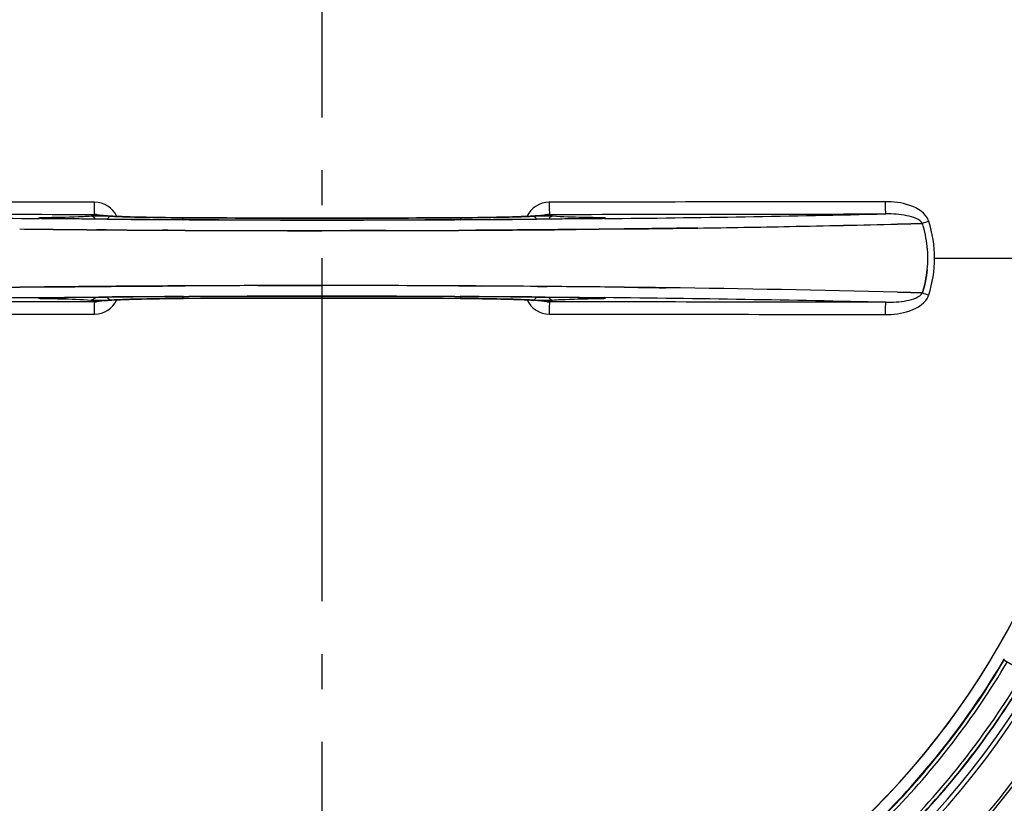
# Model space of a CAD drawing. Units: millimetres. Extents: x -491 to 9512, y 189 to 5142.
# Drawn here: x 4968 to 5248, y 1716 to 1938 of the extents above; entities that cross this region are included whole.
import ezdxf

# ---------------------------------------------------------------- set-up
doc = ezdxf.new("R2010")
doc.units = ezdxf.units.MM
doc.header["$LTSCALE"] = 10
doc.linetypes.add('AM_DIN_G_W050', pattern=[13.75, 9.75, -1.5, 1, -1.5])
doc.layers.add('AM_7', color=4, linetype='AM_DIN_G_W050', lineweight=25)
doc.layers.add('BEZUGSACHSEN', color=7, linetype='Continuous')
doc.layers.add('RUNDUNGEN', color=7, linetype='Continuous')

# ---------------------------------------------------------------- blocks, each defined once
blk = doc.blocks.new('Bioreaktor-2-1 Oben')
at = {"color": 9, "linetype": 'Continuous'}
for p, q in [((-1253.04, 1106.25), (-1254.04, 1106.26)), ((-1251.8, 1106.23), (-1253.04, 1106.25)), ((-1251.77, 1106.51), (-1252.26, 1106.5)), ((-1251.77, 1106.29), (-1251.76, 1106.29)), ((-1236.83, 1106.1), (-1237.29, 1106.1)), ((-1234.72, 1106.08), (-1236.83, 1106.1)), ((-1213.07, 1106.49), (-1213.05, 1106.49)), ((-1211.49, 1105.94), (-1213.06, 1105.95)), ((-1134.43, 1105.95), (-1135.99, 1105.94)), ((-1134.44, 1106.49), (-1134.42, 1106.49)), ((-1110.65, 1106.1), (-1112.77, 1106.08)), ((-1110.09, 1106.1), (-1110.65, 1106.1)), ((-1095.72, 1106.29), (-1095.73, 1106.29)), ((-1095.23, 1106.5), (-1095.72, 1106.51)), ((-1094.45, 1106.25), (-1095.69, 1106.23)), ((-1093.44, 1106.26), (-1094.45, 1106.25)), ((-999.7, 1095.03), (-952.12, 1095.03)), ((-1254.06, 1083.8), (-1253.04, 1083.81)), ((-1253.04, 1083.81), (-1251.8, 1083.82)), ((-1252.26, 1083.55), (-1251.77, 1083.54)), ((-1251.77, 1083.76), (-1251.76, 1083.76)), ((-1237.4, 1083.95), (-1236.85, 1083.95)), ((-1236.85, 1083.95), (-1234.72, 1083.97)), ((-1213.05, 1083.56), (-1213.07, 1083.56)), ((-1213.06, 1084.11), (-1211.5, 1084.11)), ((-1136, 1084.11), (-1134.43, 1084.11)), ((-1134.42, 1083.56), (-1134.44, 1083.56)), ((-1112.77, 1083.97), (-1110.66, 1083.95)), ((-1110.66, 1083.95), (-1110.19, 1083.95)), ((-1095.73, 1083.76), (-1095.72, 1083.76)), ((-1095.72, 1083.54), (-1095.23, 1083.55)), ((-1095.69, 1083.82), (-1094.45, 1083.81)), ((-1094.45, 1083.81), (-1093.43, 1083.8)), ((-979.99, 980.84), (-973.34, 976.95))]:
    blk.add_line(p, q, dxfattribs=at)
at = {"color": 6, "linetype": 'Continuous'}
for p, q in [((-1253.92, 1106.35), (-1254.01, 1106.36)), ((-1252.56, 1106.3), (-1252.94, 1106.31)), ((-1252.13, 1106.29), (-1252.56, 1106.3)), ((-1251.76, 1106.29), (-1252.13, 1106.29)), ((-1094.74, 1106.3), (-1095.18, 1106.3)), ((-1094.36, 1106.31), (-1094.74, 1106.3)), ((-1254.02, 1083.69), (-1253.93, 1083.7)), ((-1253.25, 1083.73), (-1252.89, 1083.74)), ((-1252.89, 1083.74), (-1252.46, 1083.75)), ((-1095.73, 1083.76), (-1095.34, 1083.76)), ((-1095.34, 1083.76), (-1094.87, 1083.75)), ((-1093.62, 1083.71), (-1093.47, 1083.69))]:
    blk.add_line(p, q, dxfattribs=at)
at = {"color": 7, "linetype": 'Continuous'}
for p, q in [((-1237.79, 1103.09), (-1235.04, 1103.07)), ((-1235.04, 1103.07), (-1237.79, 1103.09)), ((-1219.05, 1102.96), (-1217.5, 1102.95)), ((-1217.5, 1102.95), (-1219.05, 1102.96)), ((-1217.5, 1102.95), (-1212.59, 1102.92)), ((-1212.58, 1102.92), (-1217.5, 1102.95)), ((-1173.84, 1102.82), (-1173.74, 1102.82)), ((-1173.74, 1102.82), (-1165.78, 1102.83)), ((-1165.78, 1102.83), (-1173.74, 1102.82)), ((-1134.9, 1102.92), (-1129.99, 1102.95)), ((-1129.99, 1102.95), (-1134.9, 1102.92)), ((-1129.99, 1102.95), (-1128.44, 1102.96)), ((-1128.44, 1102.96), (-1129.99, 1102.95)), ((-1128.44, 1102.96), (-1123.88, 1102.98)), ((-1123.88, 1102.98), (-1128.44, 1102.96)), ((-1112.45, 1103.07), (-1110.31, 1103.08)), ((-1110.31, 1103.08), (-1112.45, 1103.07)), ((-1110.31, 1103.08), (-1109.7, 1103.09)), ((-1109.7, 1103.09), (-1110.31, 1103.08)), ((-1101.53, 1103.16), (-1094.95, 1103.23)), ((-1094.95, 1103.23), (-1101.53, 1103.16)), ((-1094.95, 1103.23), (-1087.9, 1103.31)), ((-1087.9, 1103.31), (-1094.95, 1103.23)), ((-1087.9, 1103.31), (-1084.01, 1103.35)), ((-1084.01, 1103.35), (-1087.9, 1103.31)), ((-1084.01, 1103.35), (-1083.93, 1103.35)), ((-1083.93, 1103.35), (-1084.01, 1103.35)), ((-1067.92, 1103.57), (-1066.91, 1103.58)), ((-1066.91, 1103.58), (-1067.92, 1103.57)), ((-1010.2, 1104.71), (-1006.42, 1104.8)), ((-1006.42, 1104.8), (-1010.2, 1104.71)), ((-1006.42, 1104.8), (-1003.25, 1104.89)), ((-1003.25, 1104.89), (-1006.42, 1104.8)), ((-1003.25, 1104.89), (-1003.15, 1104.89)), ((-1003.15, 1104.89), (-1003.25, 1104.89)), ((-1259.59, 1086.75), (-1263.48, 1086.7)), ((-1263.48, 1086.7), (-1259.59, 1086.75)), ((-1252.54, 1086.82), (-1259.59, 1086.75)), ((-1259.59, 1086.75), (-1252.54, 1086.82)), ((-1245.96, 1086.89), (-1252.54, 1086.82)), ((-1252.54, 1086.82), (-1245.96, 1086.89)), ((-1237.18, 1086.97), (-1237.79, 1086.96)), ((-1237.78, 1086.96), (-1237.18, 1086.97)), ((-1235.04, 1086.99), (-1237.18, 1086.97)), ((-1237.18, 1086.97), (-1235.04, 1086.99)), ((-1219.05, 1087.1), (-1223.61, 1087.07)), ((-1223.61, 1087.07), (-1219.05, 1087.1)), ((-1217.5, 1087.11), (-1219.05, 1087.1)), ((-1219.05, 1087.1), (-1217.5, 1087.11)), ((-1212.59, 1087.13), (-1217.5, 1087.11)), ((-1217.5, 1087.11), (-1212.59, 1087.13)), ((-1173.74, 1087.23), (-1181.71, 1087.23)), ((-1181.71, 1087.23), (-1173.74, 1087.23)), ((-1173.65, 1087.23), (-1173.74, 1087.23)), ((-1134.91, 1087.13), (-1129.99, 1087.11)), ((-1129.99, 1087.11), (-1134.9, 1087.13)), ((-1128.44, 1087.1), (-1129.99, 1087.11)), ((-1129.99, 1087.11), (-1128.44, 1087.1)), ((-1109.7, 1086.96), (-1112.45, 1086.99)), ((-1112.45, 1086.99), (-1109.7, 1086.96)), ((-1083.93, 1086.7), (-1087.9, 1086.75)), ((-1087.9, 1086.75), (-1083.93, 1086.7)), ((-1083.82, 1086.7), (-1083.93, 1086.7)), ((-1083.93, 1086.7), (-1083.56, 1086.69)), ((-1006.42, 1085.25), (-1010.2, 1085.35)), ((-1010.2, 1085.35), (-1006.42, 1085.25)), ((-1003.24, 1085.16), (-1006.42, 1085.25)), ((-1006.42, 1085.25), (-1003.24, 1085.16)), ((-1003.15, 1085.16), (-1003.24, 1085.16)), ((-1003.24, 1085.16), (-1003.15, 1085.16))]:
    blk.add_line(p, q, dxfattribs=at)
at = {"color": 6, "linetype": 'Continuous'}
for points in [[(-1252.94, 1106.31), (-1253.27, 1106.32), (-1253.42, 1106.32), (-1253.55, 1106.33), (-1253.66, 1106.33), (-1253.77, 1106.34), (-1253.85, 1106.35), (-1253.92, 1106.35)], [(-1237.25, 1107.26), (-1237.31, 1107.27), (-1237.35, 1107.28), (-1237.35, 1107.28), (-1237.29, 1107.26), (-1237.16, 1107.21), (-1237.11, 1107.2)], [(-1235.07, 1107.05), (-1235.47, 1107.07), (-1235.83, 1107.1), (-1236.16, 1107.13), (-1236.44, 1107.16), (-1236.69, 1107.18), (-1236.9, 1107.21), (-1237.08, 1107.23), (-1237.21, 1107.25), (-1237.25, 1107.26)], [(-1232.52, 1106.9), (-1233.11, 1106.93), (-1233.65, 1106.96), (-1234.16, 1106.99), (-1234.63, 1107.02), (-1235.07, 1107.05)], [(-1200.77, 1106.44), (-1213.23, 1106.49), (-1214.5, 1106.5), (-1215.74, 1106.51), (-1216.96, 1106.52), (-1218.15, 1106.54), (-1219.31, 1106.55), (-1220.44, 1106.57), (-1221.54, 1106.58), (-1222.6, 1106.6), (-1223.63, 1106.62), (-1224.62, 1106.64), (-1225.58, 1106.67), (-1226.5, 1106.69), (-1227.38, 1106.71), (-1228.23, 1106.74), (-1229.04, 1106.76), (-1229.81, 1106.79), (-1230.55, 1106.82), (-1231.24, 1106.84), (-1231.9, 1106.87), (-1232.52, 1106.9)], [(-1134.44, 1106.49), (-1146.82, 1106.44), (-1160.29, 1106.4), (-1173.79, 1106.39), (-1187.3, 1106.4), (-1200.77, 1106.44)], [(-1115.45, 1106.88), (-1115.97, 1106.86), (-1116.52, 1106.83), (-1117.09, 1106.81), (-1117.69, 1106.79), (-1118.31, 1106.77), (-1118.96, 1106.75), (-1119.62, 1106.73), (-1120.32, 1106.71), (-1121.03, 1106.69), (-1121.78, 1106.67), (-1122.54, 1106.65), (-1123.33, 1106.63), (-1124.14, 1106.62), (-1124.98, 1106.6), (-1125.83, 1106.59), (-1126.71, 1106.57), (-1127.61, 1106.56), (-1128.54, 1106.55), (-1129.48, 1106.53), (-1130.45, 1106.52), (-1131.43, 1106.51), (-1132.43, 1106.51), (-1133.45, 1106.5), (-1134.44, 1106.49)], [(-1112.44, 1107.04), (-1112.8, 1107.02), (-1113.18, 1107), (-1113.59, 1106.97), (-1114.02, 1106.95), (-1114.47, 1106.93), (-1114.95, 1106.9), (-1115.45, 1106.88)], [(-1110.13, 1107.28), (-1110.13, 1107.28), (-1110.16, 1107.27), (-1110.23, 1107.26), (-1110.33, 1107.24), (-1110.47, 1107.22), (-1110.62, 1107.2), (-1110.81, 1107.18), (-1111.02, 1107.16), (-1111.25, 1107.14), (-1111.52, 1107.12), (-1111.8, 1107.09), (-1112.11, 1107.07), (-1112.44, 1107.04)], [(-1110.35, 1107.21), (-1110.21, 1107.26), (-1110.14, 1107.27), (-1110.13, 1107.28)], [(-1095.18, 1106.3), (-1095.67, 1106.29), (-1095.73, 1106.29)], [(-1093.6, 1106.35), (-1093.69, 1106.34), (-1093.79, 1106.34), (-1093.91, 1106.33), (-1094.04, 1106.33), (-1094.19, 1106.32), (-1094.36, 1106.31)], [(-1253.93, 1083.7), (-1253.86, 1083.71), (-1253.77, 1083.71), (-1253.67, 1083.72), (-1253.54, 1083.72), (-1253.4, 1083.73), (-1253.25, 1083.73)], [(-1252.46, 1083.75), (-1251.99, 1083.76), (-1251.76, 1083.76)], [(-1237.36, 1082.78), (-1237.36, 1082.78), (-1237.33, 1082.78), (-1237.25, 1082.79), (-1237.15, 1082.81), (-1237.02, 1082.83), (-1236.86, 1082.85), (-1236.68, 1082.87), (-1236.46, 1082.89), (-1236.23, 1082.91), (-1235.97, 1082.94), (-1235.68, 1082.96), (-1235.37, 1082.98), (-1235.04, 1083.01)], [(-1237.14, 1082.84), (-1237.28, 1082.8), (-1237.35, 1082.78), (-1237.36, 1082.78)], [(-1235.04, 1083.01), (-1234.68, 1083.03), (-1234.29, 1083.06), (-1233.89, 1083.08), (-1233.46, 1083.1), (-1233.01, 1083.13), (-1232.53, 1083.15), (-1232.03, 1083.17)], [(-1232.03, 1083.17), (-1231.5, 1083.2), (-1230.95, 1083.22), (-1230.38, 1083.24), (-1229.79, 1083.26), (-1229.17, 1083.29), (-1228.52, 1083.31), (-1227.85, 1083.33), (-1227.16, 1083.35), (-1226.44, 1083.37), (-1225.7, 1083.38), (-1224.94, 1083.4), (-1224.15, 1083.42), (-1223.34, 1083.44), (-1222.51, 1083.45), (-1221.65, 1083.47), (-1220.77, 1083.48), (-1219.87, 1083.5), (-1218.95, 1083.51), (-1218, 1083.52), (-1217.04, 1083.53), (-1216.06, 1083.54), (-1215.06, 1083.55), (-1214.03, 1083.55), (-1213.05, 1083.56)], [(-1213.05, 1083.56), (-1200.77, 1083.61), (-1187.3, 1083.65), (-1173.79, 1083.66), (-1160.29, 1083.65), (-1146.82, 1083.61)], [(-1146.82, 1083.61), (-1134.26, 1083.56), (-1132.99, 1083.55), (-1131.75, 1083.54), (-1130.53, 1083.53), (-1129.34, 1083.52), (-1128.18, 1083.5), (-1127.05, 1083.49), (-1125.95, 1083.47), (-1124.89, 1083.45), (-1123.86, 1083.43), (-1122.87, 1083.41), (-1121.91, 1083.39), (-1120.99, 1083.36), (-1120.1, 1083.34), (-1119.26, 1083.31), (-1118.45, 1083.29), (-1117.68, 1083.26), (-1116.94, 1083.24), (-1116.25, 1083.21), (-1115.59, 1083.18), (-1114.97, 1083.15)], [(-1114.97, 1083.15), (-1114.38, 1083.12), (-1113.84, 1083.09), (-1113.33, 1083.06), (-1112.85, 1083.04), (-1112.42, 1083.01)], [(-1112.42, 1083.01), (-1112.02, 1082.98), (-1111.66, 1082.95), (-1111.33, 1082.92), (-1111.05, 1082.89), (-1110.8, 1082.87), (-1110.58, 1082.84), (-1110.41, 1082.82), (-1110.28, 1082.8), (-1110.24, 1082.79)], [(-1110.24, 1082.79), (-1110.18, 1082.79), (-1110.14, 1082.78), (-1110.14, 1082.78), (-1110.2, 1082.79), (-1110.33, 1082.84), (-1110.38, 1082.86)], [(-1094.87, 1083.75), (-1094.45, 1083.74), (-1094.27, 1083.74), (-1094.1, 1083.73), (-1093.95, 1083.72), (-1093.82, 1083.72), (-1093.71, 1083.71), (-1093.62, 1083.71)]]:
    blk.add_lwpolyline(points, dxfattribs=at)
at = {"color": 7, "linetype": 'Continuous'}
for centre, radius, start, end in [((-1173.74, 1095.03), 247.06, 105, 75), ((-1173.74, 1095.03), 236.24, 90.9702, 89.0298), ((-1173.74, 1095.03), 235, 90.9753, 180), ((-1173.74, 1095.03), 235, 0, 89.0247), ((-1178.81, 8120.49), 7017.64, 269.34043, 269.51849), ((-1178.86, 8115.09), 7012.25, 269.34032, 269.518506), ((-1175.61, 8504.94), 7402.11, 269.539962, 269.663749), ((-1175.69, 8486.97), 7384.15, 269.539528, 269.663611), ((-1173.83, 8833.76), 7730.94, 269.712792, 269.999945), ((-1173.7, 8893.48), 7790.65, 269.714015, 269.999661), ((-1173.44, 8786.5), 7683.68, 270.133274, 270.287366), ((-1173.48, 8785.57), 7682.75, 270.13358, 270.28769), ((-1153.5, 6981.58), 5878.64, 270.844023, 271.097497), ((-1152.07, 6897.26), 5794.31, 270.842098, 271.099273), ((-1136.12, 6070.08), 4966.97, 271.09833, 271.45266), ((-1130.45, 5819.72), 4716.54, 271.08787, 271.46101), ((-1035.32, 1094.58), 33.78, 12.0309, 17.7681), ((-1034.88, 1094.7), 33.33, 11.9927, 17.8076), ((-1033.71, 1094.95), 32.13, 5.9863, 11.9839), ((-1033.65, 1094.96), 32.07, 5.9791, 11.9892), ((-1033.13, 1095.02), 31.54, 0.0164, 5.9695), ((-1032.99, 1095.03), 31.4, 359.9937, 5.9851), ((-1173.74, 1095.03), 221.64, 180, 359.9757), ((-1173.74, 1095.03), 221.63, 180, 0), ((-1033.06, 1095.03), 31.48, 354.0537, 0.013), ((-1032.9, 1095.02), 31.31, 354.0361, 0.015), ((-1174.05, -6596.62), 7683.85, 90.133272, 90.287353), ((-1174.01, -6595.69), 7682.92, 90.133577, 90.287676), ((-1173.79, -6703.59), 7790.82, 89.714021, 89.999661), ((-1173.66, -6643.88), 7731.11, 89.712798, 89.999945), ((-1171.88, -6315.05), 7402.27, 89.539972, 89.663757), ((-1171.8, -6297.08), 7384.31, 89.539537, 89.663619), ((-1168.68, -5930.59), 7017.8, 89.340444, 89.518501), ((-1168.63, -5925.19), 7012.4, 89.340334, 89.518516), ((-1149.99, -4534.66), 5621.75, 88.57515, 89.24639), ((-1142.84, -4156.66), 5243.68, 88.5505, 89.27015)]:
    blk.add_arc(centre, radius, start, end, dxfattribs=at)
at = {"color": 9, "linetype": 'Continuous'}
for centre, radius, start, end in [((-1173.74, 1095.03), 246.24, 105, 75), ((-1238.35, 1103.98), 6.96, 24.6093, 89.8998), ((-1109.14, 1103.98), 6.96, 90.1003, 155.3979), ((-1192.1, 7229.66), 6123.72, 268.672951, 269.420376), ((-1251.24, 1038.08), 68.43, 90.8511, 91.395), ((-1250.94, 1191.85), 85.57, 268.9719, 269.4398), ((-1175.29, 8836.36), 7730.5, 269.559566, 269.720098), ((-1173.74, 8714.91), 7608.53, 269.703537, 270.296463), ((-1173.74, 8767.03), 7660.64, 269.70591, 270.29409), ((-1173.74, 9138.55), 8032.7, 269.730763, 270.269295), ((-1172.2, 8836.36), 7730.5, 270.279901, 270.440434), ((-1096.55, 1191.7), 85.41, 270.56, 271.0337), ((-1096.25, 1037.76), 68.75, 88.6168, 89.148), ((-1148.13, 6792.89), 5686.89, 270.55101, 271.35575), ((-943.12, 918.42), 195.89, 107.2788, 107.844), ((-1005.26, 1104.24), 4.14, 17.5175, 19.874), ((-1199.36, -4602.93), 5686.98, 90.55102, 91.35572), ((-1251.23, 1152.33), 68.79, 268.6187, 269.1479), ((-1250.94, 998.35), 85.42, 90.5599, 91.0336), ((-1238.35, 1086.07), 6.96, 270.1003, 335.3979), ((-1175.29, -6646.48), 7730.68, 90.279895, 90.440424), ((-1173.74, -6525.03), 7608.71, 89.703544, 90.296456), ((-1173.74, -6577.15), 7660.82, 89.705917, 90.294083), ((-1173.74, -6948.68), 8032.88, 89.730769, 90.269289), ((-1172.2, -6646.48), 7730.68, 89.559576, 89.720105), ((-1109.14, 1086.07), 6.96, 204.6095, 269.8998), ((-1096.55, 998.12), 85.65, 88.9752, 89.4396), ((-1096.25, 1152.03), 68.49, 270.8513, 271.3931), ((-1155.39, -5039.55), 6123.66, 88.672971, 89.420292), ((-943.12, 1271.64), 195.9, 252.1561, 252.7212), ((-1005.29, 1085.82), 4.17, 340.5992, 342.4848), ((-1173.74, 1095.03), 224.86, 315.4369, 329.563), ((-1173.74, 1095.03), 226, 315.5362, 329.4638), ((-1173.74, 1095.03), 231.56, 315.5233, 329.4767), ((-1173.74, 1095.03), 232.64, 315.446, 329.5538)]:
    blk.add_arc(centre, radius, start, end, dxfattribs=at)
at = {"color": 6, "linetype": 'Continuous'}
for centre, radius, start, end in [((-1173.74, 1095.03), 221.63, 0, 180), ((-1173.74, 9053.82), 7947.91, 269.437485, 270.562515), ((-1238.42, 1104), 3.46, 79.5828, 89.7774), ((-1238.43, 1103.99), 3.47, 71.3121, 79.562), ((-1173.74, -6863.95), 7948.1, 89.437498, 90.562502), ((-1109.06, 1086.07), 3.47, 251.3228, 259.564), ((-1109.07, 1086.05), 3.46, 259.5848, 269.7794), ((-1173.74, 1095.03), 225, 315.5297, 329.4703), ((-1173.74, 1095.03), 232.56, 315.5124, 329.4875)]:
    blk.add_arc(centre, radius, start, end, dxfattribs=at)
at = {"color": 9, "linetype": 'Continuous'}
for points in [[(-1238.33, 1110.94), (-1270.13, 1110.96), (-1301.93, 1111), (-1333.73, 1111.06)], [(-1013.76, 1111.06), (-1045.56, 1111), (-1077.36, 1110.96), (-1109.16, 1110.94)], [(-1333.92, 1107.59), (-1302.08, 1107.53), (-1270.25, 1107.48), (-1238.41, 1107.46)], [(-1237.29, 1106.1), (-1242.13, 1106.14), (-1246.97, 1106.19), (-1251.8, 1106.23)], [(-1238.18, 1106.17), (-1238.37, 1106.57), (-1238.83, 1106.92), (-1239.28, 1106.93)], [(-1233.63, 1106.94), (-1234.06, 1106.93), (-1234.5, 1106.55), (-1234.67, 1106.14)], [(-1112.82, 1106.14), (-1112.99, 1106.55), (-1113.43, 1106.93), (-1113.86, 1106.94)], [(-1095.69, 1106.23), (-1100.49, 1106.19), (-1105.29, 1106.14), (-1110.09, 1106.1)], [(-1108.21, 1106.93), (-1108.65, 1106.92), (-1109.12, 1106.57), (-1109.31, 1106.17)], [(-1109.08, 1107.46), (-1077.24, 1107.48), (-1045.41, 1107.53), (-1013.57, 1107.59)], [(-1238.41, 1082.59), (-1270.25, 1082.57), (-1302.08, 1082.53), (-1333.92, 1082.47)], [(-1251.8, 1083.82), (-1247, 1083.87), (-1242.2, 1083.91), (-1237.4, 1083.95)], [(-1238.18, 1083.88), (-1238.37, 1083.48), (-1238.83, 1083.13), (-1239.28, 1083.12)], [(-1233.63, 1083.11), (-1234.06, 1083.12), (-1234.5, 1083.51), (-1234.67, 1083.91)], [(-1113.86, 1083.11), (-1113.43, 1083.12), (-1112.99, 1083.51), (-1112.82, 1083.91)], [(-1110.19, 1083.95), (-1105.36, 1083.91), (-1100.52, 1083.87), (-1095.69, 1083.82)], [(-1109.31, 1083.88), (-1109.12, 1083.48), (-1108.65, 1083.13), (-1108.21, 1083.12)], [(-1013.57, 1082.47), (-1045.41, 1082.53), (-1077.24, 1082.57), (-1109.08, 1082.59)], [(-1333.73, 1078.99), (-1301.93, 1079.05), (-1270.13, 1079.09), (-1238.33, 1079.11)], [(-1109.16, 1079.11), (-1077.36, 1079.09), (-1045.56, 1079.05), (-1013.76, 1078.99)]]:
    blk.add_open_spline(points, degree=3, dxfattribs=at)
for points, knots in [([(-1238.41, 1107.46), (-1238.36, 1107.54), (-1238.41, 1107.93), (-1238.29, 1109.05), (-1238.34, 1110.13), (-1238.34, 1110.94)], [0, 0, 0, 0, 0.086254, 0.305096, 1, 1, 1, 1]), ([(-1109.15, 1110.94), (-1109.15, 1110.13), (-1109.2, 1109.05), (-1109.08, 1107.93), (-1109.13, 1107.54), (-1109.08, 1107.46)], [0, 0, 0, 0, 0.694904, 0.913746, 1, 1, 1, 1]), ([(-1001.37, 1105.65), (-1002.15, 1107.82), (-1006.84, 1110.57), (-1011.39, 1111.07), (-1013.76, 1111.06)], [0, 0, 0, 0, 0.492628, 1, 1, 1, 1]), ([(-1013.76, 1111.06), (-1013.76, 1110.63), (-1013.74, 1109.83), (-1013.74, 1108.74), (-1013.62, 1108.08), (-1013.66, 1107.64), (-1013.57, 1107.59)], [0, 0, 0, 0, 0.37403, 0.693228, 0.912033, 1, 1, 1, 1]), ([(-1252.91, 1106.49), (-1253.34, 1106.48), (-1253.7, 1106.6), (-1254.41, 1106.35), (-1254.08, 1106.36), (-1253.98, 1106.35)], [0, 0, 0, 0, 0.754749, 0.81601, 1, 1, 1, 1]), ([(-1253.98, 1106.35), (-1253.88, 1106.34), (-1253.38, 1106.32), (-1252.88, 1106.31), (-1252.47, 1106.3)], [0, 0, 0, 0, 0.186022, 1, 1, 1, 1]), ([(-1252.13, 1106.45), (-1252.15, 1106.47), (-1252.19, 1106.49), (-1252.24, 1106.5), (-1252.26, 1106.5)], [0, 0, 0, 0, 0.520546, 1, 1, 1, 1]), ([(-1251.98, 1106.3), (-1252, 1106.33), (-1252.05, 1106.39), (-1252.1, 1106.44), (-1252.13, 1106.45)], [0, 0, 0, 0, 0.537062, 1, 1, 1, 1]), ([(-1239.28, 1106.93), (-1240.05, 1106.88), (-1244.21, 1106.65), (-1248.38, 1106.56), (-1251.77, 1106.51)], [0, 0, 0, 0, 0.185936, 1, 1, 1, 1]), ([(-1236.01, 1106.99), (-1236.34, 1106.99), (-1237.43, 1106.99), (-1238.52, 1106.98), (-1239.28, 1106.93)], [0, 0, 0, 0, 0.302233, 1, 1, 1, 1]), ([(-1238.41, 1107.46), (-1238.2, 1107.33), (-1237.4, 1107.27), (-1236.66, 1107.16), (-1236.14, 1107.12)], [0, 0, 0, 0, 0.318892, 1, 1, 1, 1]), ([(-1236.14, 1107.12), (-1233.08, 1106.86), (-1225.38, 1106.63), (-1217.69, 1106.51), (-1213.07, 1106.49)], [0, 0, 0, 0, 0.398446, 1, 1, 1, 1]), ([(-1233.63, 1106.94), (-1233.78, 1106.95), (-1234.57, 1106.98), (-1235.37, 1106.99), (-1236.01, 1106.99)], [0, 0, 0, 0, 0.193142, 1, 1, 1, 1]), ([(-1213.11, 1106.48), (-1215.13, 1106.49), (-1221.97, 1106.56), (-1228.81, 1106.68), (-1233.63, 1106.94)], [0, 0, 0, 0, 0.295114, 1, 1, 1, 1]), ([(-1213.26, 1106.01), (-1213.25, 1106.13), (-1213.22, 1106.27), (-1213.16, 1106.47), (-1213.11, 1106.48)], [0, 0, 0, 0, 0.689262, 1, 1, 1, 1]), ([(-1134.42, 1106.49), (-1129.79, 1106.51), (-1122.1, 1106.63), (-1114.4, 1106.86), (-1111.35, 1107.12)], [0, 0, 0, 0, 0.601657, 1, 1, 1, 1]), ([(-1113.86, 1106.94), (-1115.19, 1106.87), (-1122.02, 1106.6), (-1128.86, 1106.51), (-1134.38, 1106.48)], [0, 0, 0, 0, 0.193679, 1, 1, 1, 1]), ([(-1134.23, 1106.01), (-1134.24, 1106.13), (-1134.27, 1106.27), (-1134.33, 1106.47), (-1134.38, 1106.48)], [0, 0, 0, 0, 0.689262, 1, 1, 1, 1]), ([(-1111.5, 1106.99), (-1111.74, 1106.99), (-1112.52, 1106.98), (-1113.31, 1106.97), (-1113.86, 1106.94)], [0, 0, 0, 0, 0.296637, 1, 1, 1, 1]), ([(-1108.21, 1106.93), (-1108.4, 1106.94), (-1109.5, 1106.99), (-1110.6, 1106.99), (-1111.5, 1106.99)], [0, 0, 0, 0, 0.175255, 1, 1, 1, 1]), ([(-1111.35, 1107.12), (-1110.83, 1107.16), (-1110.09, 1107.27), (-1109.29, 1107.33), (-1109.08, 1107.46)], [0, 0, 0, 0, 0.680975, 1, 1, 1, 1]), ([(-1095.72, 1106.51), (-1097, 1106.53), (-1101.16, 1106.62), (-1105.33, 1106.73), (-1108.21, 1106.93)], [0, 0, 0, 0, 0.307026, 1, 1, 1, 1]), ([(-1095.23, 1106.5), (-1095.28, 1106.5), (-1095.4, 1106.45), (-1095.47, 1106.35), (-1095.51, 1106.3)], [0, 0, 0, 0, 0.436851, 1, 1, 1, 1]), ([(-1095.01, 1106.3), (-1094.86, 1106.3), (-1094.36, 1106.31), (-1093.87, 1106.33), (-1093.52, 1106.35)], [0, 0, 0, 0, 0.304164, 1, 1, 1, 1]), ([(-1093.52, 1106.35), (-1093.42, 1106.36), (-1093.08, 1106.35), (-1093.78, 1106.61), (-1094.16, 1106.48), (-1094.59, 1106.49)], [0, 0, 0, 0, 0.186889, 0.245857, 1, 1, 1, 1]), ([(-1003.15, 1104.89), (-1003.48, 1105.56), (-1005.08, 1106.48), (-1008.57, 1107.42), (-1011.56, 1107.61), (-1013.57, 1107.59)], [0, 0, 0, 0, 0.20348, 0.454281, 1, 1, 1, 1]), ([(-1253.97, 1083.7), (-1254.08, 1083.7), (-1254.41, 1083.7), (-1253.7, 1083.45), (-1253.33, 1083.57), (-1252.89, 1083.56)], [0, 0, 0, 0, 0.184525, 0.245517, 1, 1, 1, 1]), ([(-1252.48, 1083.75), (-1252.63, 1083.75), (-1253.13, 1083.74), (-1253.63, 1083.73), (-1253.97, 1083.7)], [0, 0, 0, 0, 0.305666, 1, 1, 1, 1]), ([(-1252.13, 1083.6), (-1252.15, 1083.59), (-1252.19, 1083.56), (-1252.24, 1083.55), (-1252.26, 1083.55)], [0, 0, 0, 0, 0.520546, 1, 1, 1, 1]), ([(-1251.98, 1083.76), (-1252, 1083.72), (-1252.05, 1083.67), (-1252.1, 1083.62), (-1252.13, 1083.6)], [0, 0, 0, 0, 0.537071, 1, 1, 1, 1]), ([(-1251.77, 1083.54), (-1250.49, 1083.52), (-1246.32, 1083.44), (-1242.16, 1083.32), (-1239.28, 1083.12)], [0, 0, 0, 0, 0.307025, 1, 1, 1, 1]), ([(-1239.28, 1083.12), (-1239.09, 1083.11), (-1237.99, 1083.06), (-1236.89, 1083.06), (-1235.99, 1083.06)], [0, 0, 0, 0, 0.174507, 1, 1, 1, 1]), ([(-1236.14, 1082.94), (-1236.66, 1082.89), (-1237.4, 1082.79), (-1238.2, 1082.72), (-1238.41, 1082.59)], [0, 0, 0, 0, 0.681041, 1, 1, 1, 1]), ([(-1238.34, 1079.11), (-1238.34, 1079.92), (-1238.29, 1081), (-1238.41, 1082.12), (-1238.36, 1082.51), (-1238.41, 1082.59)], [0, 0, 0, 0, 0.694904, 0.913746, 1, 1, 1, 1]), ([(-1213.07, 1083.56), (-1217.7, 1083.54), (-1225.39, 1083.42), (-1233.09, 1083.19), (-1236.14, 1082.94)], [0, 0, 0, 0, 0.601656, 1, 1, 1, 1]), ([(-1235.99, 1083.06), (-1235.75, 1083.06), (-1234.97, 1083.07), (-1234.18, 1083.08), (-1233.63, 1083.11)], [0, 0, 0, 0, 0.295315, 1, 1, 1, 1]), ([(-1233.63, 1083.11), (-1232.3, 1083.18), (-1225.47, 1083.46), (-1218.63, 1083.54), (-1213.11, 1083.57)], [0, 0, 0, 0, 0.193678, 1, 1, 1, 1]), ([(-1213.11, 1083.57), (-1213.16, 1083.58), (-1213.22, 1083.79), (-1213.25, 1083.93), (-1213.26, 1084.04)], [0, 0, 0, 0, 0.310738, 1, 1, 1, 1]), ([(-1111.35, 1082.94), (-1114.41, 1083.19), (-1122.1, 1083.42), (-1129.8, 1083.54), (-1134.42, 1083.56)], [0, 0, 0, 0, 0.398446, 1, 1, 1, 1]), ([(-1134.38, 1083.57), (-1134.33, 1083.58), (-1134.27, 1083.79), (-1134.24, 1083.93), (-1134.23, 1084.04)], [0, 0, 0, 0, 0.310738, 1, 1, 1, 1]), ([(-1134.38, 1083.57), (-1132.36, 1083.56), (-1125.52, 1083.49), (-1118.68, 1083.37), (-1113.86, 1083.11)], [0, 0, 0, 0, 0.295114, 1, 1, 1, 1]), ([(-1113.86, 1083.11), (-1113.71, 1083.11), (-1112.92, 1083.07), (-1112.12, 1083.06), (-1111.48, 1083.06)], [0, 0, 0, 0, 0.192668, 1, 1, 1, 1]), ([(-1111.48, 1083.06), (-1111.15, 1083.06), (-1110.06, 1083.06), (-1108.97, 1083.07), (-1108.21, 1083.12)], [0, 0, 0, 0, 0.30163, 1, 1, 1, 1]), ([(-1109.08, 1082.59), (-1109.29, 1082.72), (-1110.09, 1082.79), (-1110.83, 1082.89), (-1111.35, 1082.94)], [0, 0, 0, 0, 0.318956, 1, 1, 1, 1]), ([(-1109.08, 1082.59), (-1109.13, 1082.51), (-1109.08, 1082.12), (-1109.2, 1081), (-1109.15, 1079.92), (-1109.15, 1079.11)], [0, 0, 0, 0, 0.086254, 0.305096, 1, 1, 1, 1]), ([(-1108.21, 1083.12), (-1107.44, 1083.18), (-1103.28, 1083.4), (-1099.11, 1083.49), (-1095.72, 1083.54)], [0, 0, 0, 0, 0.185936, 1, 1, 1, 1]), ([(-1095.23, 1083.55), (-1095.28, 1083.55), (-1095.4, 1083.61), (-1095.47, 1083.7), (-1095.51, 1083.76)], [0, 0, 0, 0, 0.436854, 1, 1, 1, 1]), ([(-1093.51, 1083.7), (-1093.6, 1083.71), (-1094.11, 1083.74), (-1094.61, 1083.75), (-1095.02, 1083.75)], [0, 0, 0, 0, 0.186783, 1, 1, 1, 1]), ([(-1094.58, 1083.56), (-1094.16, 1083.57), (-1093.79, 1083.46), (-1093.08, 1083.7), (-1093.41, 1083.69), (-1093.51, 1083.7)], [0, 0, 0, 0, 0.755449, 0.816906, 1, 1, 1, 1]), ([(-1013.76, 1078.99), (-1011.39, 1078.98), (-1006.84, 1079.48), (-1002.12, 1082.25), (-1001.36, 1084.43)], [0, 0, 0, 0, 0.506337, 1, 1, 1, 1]), ([(-1013.57, 1082.47), (-1011.57, 1082.44), (-1008.58, 1082.63), (-1005.09, 1083.57), (-1003.49, 1084.49), (-1003.15, 1085.16)], [0, 0, 0, 0, 0.544455, 0.795752, 1, 1, 1, 1]), ([(-1013.57, 1082.47), (-1013.66, 1082.41), (-1013.62, 1081.97), (-1013.74, 1081.32), (-1013.74, 1080.22), (-1013.76, 1079.42), (-1013.76, 1078.99)], [0, 0, 0, 0, 0.087967, 0.306771, 0.62597, 1, 1, 1, 1])]:
    blk.add_open_spline(points, degree=3, knots=knots, dxfattribs=at)
at = {"color": 6, "linetype": 'Continuous'}
for points in [[(-1109.08, 1107.46), (-1109.45, 1107.46), (-1109.82, 1107.4), (-1110.18, 1107.28)], [(-1238.41, 1082.59), (-1238.04, 1082.59), (-1237.66, 1082.66), (-1237.31, 1082.78)]]:
    blk.add_open_spline(points, degree=3, dxfattribs=at)
at = {"color": 7, "linetype": 'Continuous'}
for points in [[(-999.7, 1095.03), (-999.7, 1098.56), (-1000.26, 1102.12), (-1001.31, 1105.49)], [(-999.7, 1095.03), (-999.7, 1098.55), (-1000.26, 1102.11), (-1001.31, 1105.48)], [(-1165.78, 1102.83), (-1162.38, 1102.83), (-1158.97, 1102.84), (-1155.57, 1102.84)], [(-1155.57, 1102.84), (-1158.97, 1102.84), (-1162.38, 1102.83), (-1165.78, 1102.83)], [(-1123.88, 1102.98), (-1120.07, 1103.01), (-1116.26, 1103.04), (-1112.45, 1103.07)], [(-1112.45, 1103.07), (-1116.26, 1103.04), (-1120.07, 1103.01), (-1123.88, 1102.98)], [(-1109.7, 1103.09), (-1106.98, 1103.11), (-1104.26, 1103.14), (-1101.53, 1103.16)], [(-1101.53, 1103.16), (-1104.26, 1103.14), (-1106.98, 1103.11), (-1109.7, 1103.09)], [(-1083.93, 1103.35), (-1081.3, 1103.39), (-1078.67, 1103.42), (-1076.05, 1103.45)], [(-1076.05, 1103.45), (-1078.67, 1103.42), (-1081.3, 1103.39), (-1083.93, 1103.35)], [(-1076.05, 1103.45), (-1073.34, 1103.49), (-1070.63, 1103.53), (-1067.92, 1103.57)], [(-1067.92, 1103.57), (-1070.63, 1103.53), (-1073.34, 1103.49), (-1076.05, 1103.45)], [(-1001.31, 1084.56), (-1000.26, 1087.93), (-999.7, 1091.5), (-999.7, 1095.03)], [(-1001.31, 1084.58), (-1000.26, 1087.94), (-999.7, 1091.5), (-999.7, 1095.03)], [(-1001.75, 1091.76), (-1001.99, 1089.53), (-1002.46, 1087.3), (-1003.15, 1085.16)], [(-1003.15, 1085.16), (-1002.47, 1087.3), (-1001.99, 1089.53), (-1001.75, 1091.76)], [(-1237.79, 1086.96), (-1240.51, 1086.94), (-1243.23, 1086.92), (-1245.96, 1086.89)], [(-1245.96, 1086.89), (-1243.23, 1086.92), (-1240.51, 1086.94), (-1237.78, 1086.96)], [(-1223.61, 1087.07), (-1227.42, 1087.04), (-1231.23, 1087.02), (-1235.04, 1086.99)], [(-1235.04, 1086.99), (-1231.23, 1087.02), (-1227.42, 1087.04), (-1223.61, 1087.07)], [(-1181.71, 1087.23), (-1185.11, 1087.22), (-1188.52, 1087.22), (-1191.92, 1087.21)], [(-1191.92, 1087.21), (-1188.52, 1087.22), (-1185.11, 1087.22), (-1181.71, 1087.23)], [(-1076.05, 1086.6), (-1078.64, 1086.63), (-1081.23, 1086.67), (-1083.82, 1086.7)], [(-1083.56, 1086.69), (-1081.06, 1086.66), (-1078.55, 1086.63), (-1076.05, 1086.6)]]:
    blk.add_open_spline(points, degree=3, dxfattribs=at)
at = {"color": 6, "linetype": 'Continuous'}
blk.add_open_spline([(-979.99, 980.84), (-980, 980.87), (-979.93, 980.97), (-979.9, 981.06), (-979.87, 981.12)], degree=3, knots=[0, 0, 0, 0, 0.292728, 1, 1, 1, 1], dxfattribs=at)
at = {"layer": 'AM_7'}
blk.add_line((-1173.74, 1645.03), (-1173.74, 545.03), dxfattribs=at)
at = {"layer": 'BEZUGSACHSEN', "color": 7, "linetype": 'Continuous'}
blk.add_arc((-1173.74, 1095.03), 235, 180, 0, dxfattribs=at)
at = {"layer": 'RUNDUNGEN', "color": 9, "linetype": 'Continuous'}
blk.add_circle((-1173.74, 1095.03), 275, dxfattribs=at)
at = {"layer": 'RUNDUNGEN', "color": 7, "linetype": 'Continuous'}
blk.add_arc((-1173.74, 1095.03), 247.06, 105, 75, dxfattribs=at)

msp = doc.modelspace()

# ---------------------------------------------------------------- block references
msp.add_blockref('Bioreaktor-2-1 Oben', (6227.535, 775.68))

doc.saveas('drawing.dxf')
